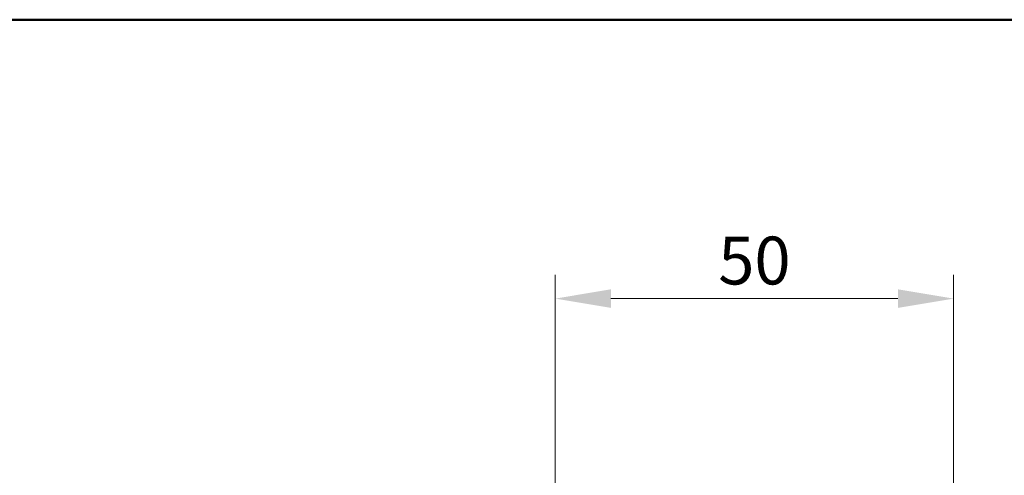
# Model space of a CAD drawing. Units: millimetres. Extents: x -3 to 554, y 0 to 360.
# Drawn here: x 98 to 221, y 303 to 360 of the extents above; entities that cross this region are included whole.
import ezdxf
from ezdxf.enums import TextEntityAlignment as Align

# ---------------------------------------------------------------- set-up
doc = ezdxf.new("R2010")
doc.units = ezdxf.units.MM
doc.header["$LTSCALE"] = 2
doc.layers.get('0').update_dxf_attribs({"lineweight": 40})
for name, color, linetype, lineweight in [('AM_0', 7, 'Continuous', 40), ('AM_5', 3, 'Continuous', 25), ('PV0001_1', 7, 'Continuous', 40), ('表題欄_L', 1, 'Continuous', 50)]:
    doc.layers.add(name, color=color, linetype=linetype, lineweight=lineweight)
doc.styles.add('shi_dim_txt_sty', font='ISOCP.SHX', dxfattribs={"width": 0.9, "bigfont": 'EXTFONT.SHX'})
doc.styles.get("Standard").update_dxf_attribs({"font": 'ISOCP.SHX', "bigfont": 'EXTFONT.SHX'})
doc.styles.add('図番1', font='isoct.shx', dxfattribs={"width": 0.9, "bigfont": 'extfont.shx'})
doc.dimstyles.new('shi_dim_sty$0', dxfattribs={"dimtxt": 4, "dimasz": 3.5, "dimexe": 1.5, "dimexo": 1, "dimgap": 1, "dimtad": 1, "dimdsep": 46, "dimtxsty": 'shi_dim_txt_sty', "dimcen": 0, "dimclrd": 3, "dimclre": 3, "dimclrt": 51, "dimadec": 0, "dimazin": 2, "dimtp": 0.1, "dimtm": 0.1, "dimtfac": 0.71, "dimtmove": 0, "dimatfit": 3, "dimfxl": 1, "dimlwd": 18, "dimlwe": 18, "dimarcsym": 0})

# ---------------------------------------------------------------- blocks, each defined once
blk = doc.blocks.new('*D4')
at = {"layer": 'AM_5', "color": 3, "lineweight": 18}
for p, q in [((165, 292.5000000000001), (165, 328)), ((215, 292.5000000000001), (215, 328)), ((208, 325), (172, 325))]:
    blk.add_line(p, q, dxfattribs=at)
at = {"layer": 'AM_5', "color": 3}
for points in [[(172, 326.1666666666667), (172, 323.8333333333333), (165, 325)], [(208, 326.1666666666667), (208, 323.8333333333333), (215, 325)]]:
    blk.add_solid(points, dxfattribs=at)
at = {"layer": 'Defpoints', "color": 0}
for p in [(165, 325), (165, 290.5000000000001), (215, 290.5000000000001)]:
    blk.add_point(p, dxfattribs=at)
at = {"layer": 'AM_5', "color": 51, "insert": (190, 329), "char_height": 6, "attachment_point": 5, "style": 'shi_dim_txt_sty'}
blk.add_mtext('50', dxfattribs=at)
blk = doc.blocks.new('A4HG_2013')
at = {"layer": '表題欄_L', "color": 1, "lineweight": 50}
blk.add_line((277, 180), (0, 180), dxfattribs=at)
blk = doc.blocks.new('2014_A4HG_N_SDT(ASTERO)')
at = {"lineweight": 40}
blk.add_line((-277, 180), (0, 180), dxfattribs=at)
at = {"layer": 'PV0001_1', "color": 6, "lineweight": 35}
for tag, p in [('OPTION-NAME1{13.5}', (-255.75, 19.75)), ('OPTION-NAME2{13.5}', (-213.25, 19.75)), ('OPTION-NAME3{13.5}', (-255.75, 8.75)), ('OPTION-NAME4{13.5}', (-213.25, 8.75))]:
    blk.add_attdef(tag, text='', height=3, dxfattribs=at).set_placement(p, align=Align.MIDDLE)
at = {"layer": 'PV0001_1', "color": 6, "linetype": 'Continuous', "lineweight": 35}
blk.add_attdef('GEN-TITLE-MODEL{21}', text='', height=6, dxfattribs=at).set_placement((-65, 16), align=Align.MIDDLE)
at = {"layer": 'PV0001_1', "color": 6, "lineweight": 35, "width": 0.8}
for tag, p in [('OBJECT-NAME1', (-255.75, 14.25)), ('OBJECT-NAME2', (-213.25, 14.25)), ('OBJECT-NAME3', (-255.75, 3.25)), ('OBJECT-NAME4', (-213.25, 3.25))]:
    blk.add_attdef(tag, text='', height=5, dxfattribs=at).set_placement(p, align=Align.MIDDLE)
at = {"layer": 'PV0001_1', "color": 6, "lineweight": 35, "style": '図番1', "width": 1.149999999999999}
for tag, p in [('来', (-10.8769483581359, 1.499866405110537)), ('DWG.NO1', (-18.8769483581359, 1.499866405110537))]:
    blk.add_attdef(tag, text='', height=7, dxfattribs=at).set_placement(p, align=Align.RIGHT)

msp = doc.modelspace()

# ---------------------------------------------------------------- block references
at = {"layer": 'AM_0', "lineweight": 0, "xscale": 2, "yscale": 2, "zscale": 2}
for name, p in [('2014_A4HG_N_SDT(ASTERO)', (554, 0)), ('A4HG_2013', (0, 0))]:
    msp.add_blockref(name, p, dxfattribs=at)

# ---------------------------------------------------------------- dimensions: what is measured, and where the dimension line sits
at = {"layer": 'AM_5'}
dim = msp.add_linear_dim(base=(165, 325), p1=(215, 290.5000000000001), p2=(165, 290.5000000000001), dimstyle='shi_dim_sty$0', override={"dimscale": 2, "dimtxt": 3, "dimgap": 0.5}, dxfattribs=at)
dim.commit()
dim.dimension.update_dxf_attribs({"geometry": '*D4', "text_midpoint": (190, 329)})

doc.saveas('drawing.dxf')
